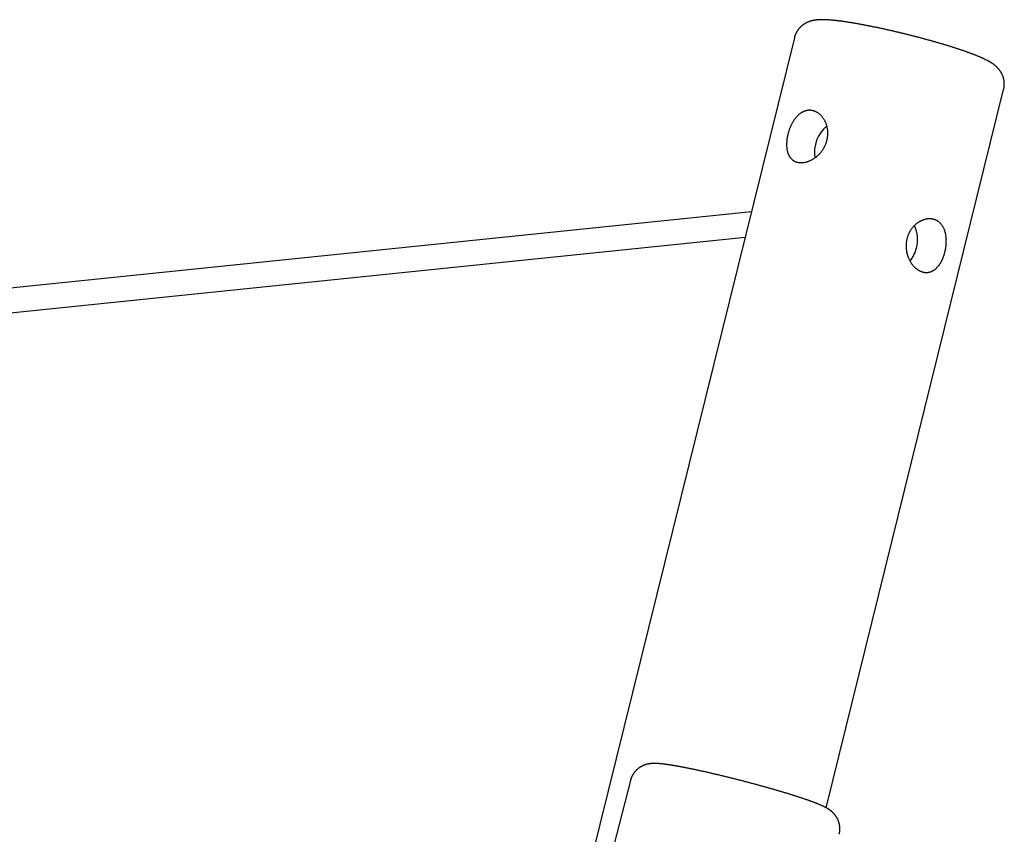
# Model space of a CAD drawing. Extents: x 3055 to 18502, y 19356 to 22229.
# Drawn here: x 17540 to 18179, y 21329 to 21858 of the extents above; entities that cross this region are included whole.
import ezdxf

# ---------------------------------------------------------------- set-up
doc = ezdxf.new("R2010")
doc.units = 0
doc.layers.add('LAYER01', color=7, linetype='Continuous')

msp = doc.modelspace()

# ---------------------------------------------------------------- linework, layer by layer
at = {"layer": 'LAYER01', "color": 7, "linetype": 'Continuous'}
for p, q in [((18042.95, 21846.5), (17899.53, 21266.5)), ((18063.52, 21346.48), (18178.85, 21812.89)), ((18015.01, 21733.52), (16488.31, 21576.23)), ((16516.51, 21563.05), (18010.93, 21717.02)), ((17936.5, 21364.24), (17635.91, 20201.14))]:
    msp.add_line(p, q, dxfattribs=at)
for points in [[(18178.85, 21812.9), (18178.91, 21813.16), (18178.96, 21813.41), (18179.01, 21813.67), (18179.06, 21813.92), (18179.1, 21814.18), (18179.14, 21814.43), (18179.18, 21814.69), (18179.21, 21814.94), (18179.24, 21815.2), (18179.26, 21815.46), (18179.27, 21815.71), (18179.28, 21815.97), (18179.28, 21816.22), (18179.28, 21816.48), (18179.28, 21816.73), (18179.27, 21816.99), (18179.26, 21817.24), (18179.24, 21817.49), (18179.22, 21817.74), (18179.19, 21817.98), (18179.16, 21818.23), (18179.13, 21818.47), (18179.09, 21818.72), (18179.05, 21818.96), (18179.01, 21819.2), (18178.96, 21819.43), (18178.91, 21819.67), (18178.85, 21819.9), (18178.79, 21820.13), (18178.73, 21820.36), (18178.67, 21820.59), (18178.6, 21820.81), (18178.53, 21821.03), (18178.45, 21821.25), (18178.38, 21821.47), (18178.29, 21821.68), (18178.21, 21821.89), (18178.13, 21822.1), (18178.04, 21822.31), (18177.95, 21822.51), (18177.85, 21822.71), (18177.76, 21822.91), (18177.66, 21823.1), (18177.56, 21823.3), (18177.46, 21823.49), (18177.36, 21823.67), (18177.25, 21823.86), (18177.14, 21824.04), (18177.03, 21824.22), (18176.92, 21824.4), (18176.81, 21824.57), (18176.7, 21824.74), (18176.58, 21824.91), (18176.47, 21825.08), (18176.35, 21825.24), (18176.23, 21825.4), (18176.11, 21825.56), (18175.99, 21825.71), (18175.87, 21825.87), (18175.74, 21826.02), (18175.62, 21826.16), (18175.5, 21826.31), (18175.37, 21826.45), (18175.24, 21826.6), (18175.12, 21826.74), (18174.99, 21826.87), (18174.86, 21827.01), (18174.73, 21827.14), (18174.59, 21827.27), (18174.46, 21827.4), (18174.33, 21827.53), (18174.19, 21827.66), (18174.06, 21827.78), (18173.92, 21827.91), (18173.78, 21828.03), (18173.64, 21828.15), (18173.5, 21828.27), (18173.36, 21828.39), (18173.21, 21828.51), (18173.06, 21828.63), (18172.91, 21828.75), (18172.76, 21828.87), (18172.61, 21828.99), (18172.45, 21829.1), (18172.29, 21829.22), (18172.13, 21829.34), (18171.96, 21829.46), (18171.79, 21829.58), (18171.61, 21829.7), (18171.43, 21829.82), (18171.25, 21829.94), (18171.06, 21830.07), (18170.87, 21830.19), (18170.66, 21830.32), (18170.46, 21830.44), (18170.25, 21830.57), (18170.03, 21830.7), (18169.8, 21830.84), (18169.57, 21830.97), (18169.33, 21831.1), (18169.09, 21831.24), (18168.84, 21831.38), (18168.59, 21831.51), (18168.32, 21831.65), (18168.06, 21831.79), (18167.79, 21831.93), (18167.51, 21832.07), (18167.23, 21832.21), (18166.94, 21832.35), (18166.65, 21832.49), (18166.35, 21832.64), (18166.05, 21832.78), (18165.75, 21832.92), (18165.44, 21833.06), (18165.13, 21833.2), (18164.82, 21833.34), (18164.5, 21833.48), (18164.18, 21833.62), (18163.86, 21833.76), (18163.53, 21833.9), (18163.21, 21834.04), (18162.88, 21834.18), (18162.55, 21834.32), (18162.21, 21834.46), (18161.88, 21834.59), (18161.54, 21834.73), (18161.2, 21834.87), (18160.86, 21835.01), (18160.51, 21835.15), (18160.16, 21835.28), (18159.8, 21835.42), (18159.45, 21835.56), (18159.09, 21835.7), (18158.72, 21835.84), (18158.35, 21835.98), (18157.98, 21836.12), (18157.61, 21836.26), (18157.23, 21836.4), (18156.85, 21836.54), (18156.46, 21836.68), (18156.08, 21836.82), (18155.69, 21836.96), (18155.29, 21837.1), (18154.9, 21837.24), (18154.5, 21837.38), (18154.1, 21837.52), (18153.7, 21837.66), (18153.29, 21837.8), (18152.88, 21837.94), (18152.48, 21838.09), (18152.06, 21838.23), (18151.65, 21838.37), (18151.23, 21838.51), (18150.81, 21838.65), (18150.39, 21838.79), (18149.97, 21838.93), (18149.54, 21839.07), (18149.11, 21839.21), (18148.68, 21839.35), (18148.25, 21839.5), (18147.81, 21839.64), (18147.38, 21839.78), (18146.94, 21839.92), (18146.49, 21840.06), (18146.05, 21840.2), (18145.6, 21840.34), (18145.15, 21840.49), (18144.7, 21840.63), (18144.25, 21840.77), (18143.8, 21840.91), (18143.34, 21841.05), (18142.88, 21841.19), (18142.42, 21841.34), (18141.95, 21841.48), (18141.49, 21841.62), (18141.02, 21841.76), (18140.55, 21841.9), (18140.08, 21842.05), (18139.6, 21842.19), (18139.13, 21842.33), (18138.65, 21842.47), (18138.17, 21842.61), (18137.69, 21842.75), (18137.21, 21842.89), (18136.72, 21843.04), (18136.24, 21843.18), (18135.75, 21843.32), (18135.26, 21843.46), (18134.77, 21843.6), (18134.28, 21843.74), (18133.78, 21843.88), (18133.29, 21844.02), (18132.79, 21844.16), (18132.29, 21844.3), (18131.79, 21844.44), (18131.29, 21844.58), (18130.79, 21844.72), (18130.29, 21844.86), (18129.78, 21845), (18129.28, 21845.14), (18128.77, 21845.28), (18128.26, 21845.42), (18127.75, 21845.56), (18127.24, 21845.69), (18126.73, 21845.83), (18126.22, 21845.97), (18125.71, 21846.11), (18125.19, 21846.24), (18124.68, 21846.38), (18124.16, 21846.52), (18123.64, 21846.65), (18123.13, 21846.79), (18122.61, 21846.92), (18122.09, 21847.06), (18121.57, 21847.19), (18121.05, 21847.33), (18120.53, 21847.46), (18120.01, 21847.59), (18119.49, 21847.73), (18118.97, 21847.86), (18118.45, 21847.99), (18117.92, 21848.12), (18117.4, 21848.25), (18116.88, 21848.39), (18116.36, 21848.52), (18115.83, 21848.65), (18115.31, 21848.78), (18114.79, 21848.9), (18114.26, 21849.03), (18113.74, 21849.16), (18113.22, 21849.29), (18112.69, 21849.41), (18112.17, 21849.54), (18111.65, 21849.67), (18111.12, 21849.79), (18110.6, 21849.92), (18110.08, 21850.04), (18109.56, 21850.16), (18109.04, 21850.29), (18108.51, 21850.41), (18107.99, 21850.53), (18107.47, 21850.65), (18106.95, 21850.77), (18106.43, 21850.89), (18105.92, 21851.01), (18105.4, 21851.13), (18104.88, 21851.24), (18104.36, 21851.36), (18103.85, 21851.48), (18103.33, 21851.59), (18102.82, 21851.71), (18102.31, 21851.82), (18101.79, 21851.93), (18101.28, 21852.05), (18100.77, 21852.16), (18100.26, 21852.27), (18099.76, 21852.38), (18099.25, 21852.49), (18098.74, 21852.6), (18098.24, 21852.71), (18097.73, 21852.81), (18097.23, 21852.92), (18096.73, 21853.02), (18096.23, 21853.13), (18095.73, 21853.23), (18095.24, 21853.34), (18094.74, 21853.44), (18094.25, 21853.54), (18093.76, 21853.64), (18093.27, 21853.74), (18092.78, 21853.84), (18092.29, 21853.93), (18091.8, 21854.03), (18091.32, 21854.13), (18090.84, 21854.22), (18090.36, 21854.31), (18089.88, 21854.41), (18089.4, 21854.5), (18088.92, 21854.59), (18088.45, 21854.68), (18087.98, 21854.77), (18087.51, 21854.86), (18087.04, 21854.95), (18086.58, 21855.03), (18086.11, 21855.12), (18085.65, 21855.2), (18085.19, 21855.28), (18084.74, 21855.37), (18084.28, 21855.45), (18083.83, 21855.53), (18083.38, 21855.61), (18082.93, 21855.69), (18082.48, 21855.76), (18082.04, 21855.84), (18081.6, 21855.91), (18081.16, 21855.99), (18080.72, 21856.06), (18080.29, 21856.13), (18079.85, 21856.2), (18079.42, 21856.27), (18079, 21856.34), (18078.57, 21856.41), (18078.15, 21856.47), (18077.73, 21856.54), (18077.31, 21856.6), (18076.9, 21856.67), (18076.48, 21856.73), (18076.07, 21856.79), (18075.67, 21856.85), (18075.26, 21856.91), (18074.86, 21856.96), (18074.46, 21857.02), (18074.06, 21857.08), (18073.67, 21857.13), (18073.27, 21857.18), (18072.88, 21857.23), (18072.5, 21857.28), (18072.11, 21857.33), (18071.73, 21857.38), (18071.35, 21857.43), (18070.97, 21857.47), (18070.6, 21857.52), (18070.22, 21857.56), (18069.85, 21857.6), (18069.48, 21857.64), (18069.12, 21857.68), (18068.75, 21857.72), (18068.39, 21857.76), (18068.03, 21857.79), (18067.67, 21857.83), (18067.32, 21857.86), (18066.96, 21857.89), (18066.61, 21857.92), (18066.26, 21857.95), (18065.91, 21857.98), (18065.56, 21858), (18065.21, 21858.03), (18064.87, 21858.05), (18064.52, 21858.07), (18064.18, 21858.09), (18063.84, 21858.11), (18063.5, 21858.13), (18063.16, 21858.14), (18062.83, 21858.15), (18062.5, 21858.16), (18062.17, 21858.17), (18061.84, 21858.18), (18061.52, 21858.18), (18061.2, 21858.19), (18060.89, 21858.19), (18060.58, 21858.19), (18060.28, 21858.18), (18059.99, 21858.18), (18059.7, 21858.17), (18059.41, 21858.16), (18059.13, 21858.15), (18058.86, 21858.13), (18058.59, 21858.12), (18058.33, 21858.1), (18058.07, 21858.08), (18057.82, 21858.06), (18057.57, 21858.03), (18057.33, 21858.01), (18057.1, 21857.98), (18056.87, 21857.95), (18056.64, 21857.92), (18056.42, 21857.89), (18056.21, 21857.86), (18056, 21857.83), (18055.79, 21857.79), (18055.59, 21857.76), (18055.39, 21857.72), (18055.19, 21857.68), (18055, 21857.64), (18054.8, 21857.6), (18054.61, 21857.56), (18054.42, 21857.51), (18054.23, 21857.46), (18054.04, 21857.41), (18053.85, 21857.36), (18053.65, 21857.31), (18053.46, 21857.25), (18053.27, 21857.19), (18053.08, 21857.13), (18052.89, 21857.07), (18052.7, 21857), (18052.51, 21856.93), (18052.32, 21856.86), (18052.13, 21856.79), (18051.94, 21856.71), (18051.75, 21856.63), (18051.56, 21856.55), (18051.37, 21856.47), (18051.18, 21856.38), (18050.99, 21856.29), (18050.8, 21856.19), (18050.61, 21856.1), (18050.42, 21856), (18050.23, 21855.89), (18050.04, 21855.79), (18049.85, 21855.68), (18049.66, 21855.56), (18049.47, 21855.45), (18049.28, 21855.32), (18049.09, 21855.2), (18048.9, 21855.07), (18048.72, 21854.94), (18048.53, 21854.81), (18048.35, 21854.67), (18048.16, 21854.53), (18047.98, 21854.38), (18047.8, 21854.23), (18047.62, 21854.08), (18047.44, 21853.92), (18047.26, 21853.76), (18047.09, 21853.6), (18046.92, 21853.43), (18046.75, 21853.26), (18046.58, 21853.09), (18046.41, 21852.91), (18046.25, 21852.73), (18046.09, 21852.55), (18045.93, 21852.36), (18045.77, 21852.17), (18045.62, 21851.98), (18045.47, 21851.78), (18045.32, 21851.58), (18045.17, 21851.38), (18045.03, 21851.17), (18044.89, 21850.96), (18044.76, 21850.75), (18044.62, 21850.53), (18044.5, 21850.31), (18044.37, 21850.09), (18044.25, 21849.87), (18044.13, 21849.65), (18044.02, 21849.43), (18043.92, 21849.21), (18043.81, 21849), (18043.72, 21848.79), (18043.63, 21848.59), (18043.55, 21848.4), (18043.47, 21848.22), (18043.4, 21848.04), (18043.33, 21847.87), (18043.27, 21847.71), (18043.22, 21847.56), (18043.17, 21847.42), (18043.13, 21847.28), (18043.1, 21847.16), (18043.07, 21847.03), (18043.04, 21846.92), (18043.02, 21846.81), (18043, 21846.7), (18042.98, 21846.59), (18042.96, 21846.49)], [(17952.1, 21375.22), (17951.95, 21375.22), (17951.81, 21375.22), (17951.66, 21375.22), (17951.51, 21375.22), (17951.37, 21375.21), (17951.22, 21375.21), (17951.07, 21375.2), (17950.92, 21375.2), (17950.77, 21375.19), (17950.62, 21375.18), (17950.47, 21375.17), (17950.31, 21375.16), (17950.16, 21375.15), (17950, 21375.14), (17949.85, 21375.12), (17949.69, 21375.11), (17949.53, 21375.09), (17949.37, 21375.07), (17949.21, 21375.05), (17949.05, 21375.03), (17948.88, 21375.01), (17948.72, 21374.98), (17948.55, 21374.96), (17948.39, 21374.93), (17948.22, 21374.9), (17948.06, 21374.87), (17947.89, 21374.83), (17947.72, 21374.8), (17947.55, 21374.76), (17947.38, 21374.72), (17947.21, 21374.68), (17947.04, 21374.64), (17946.86, 21374.59), (17946.69, 21374.54), (17946.51, 21374.49), (17946.34, 21374.44), (17946.16, 21374.38), (17945.98, 21374.32), (17945.8, 21374.26), (17945.62, 21374.19), (17945.43, 21374.13), (17945.25, 21374.05), (17945.07, 21373.98), (17944.88, 21373.9), (17944.7, 21373.82), (17944.51, 21373.74), (17944.32, 21373.65), (17944.13, 21373.56), (17943.95, 21373.47), (17943.76, 21373.37), (17943.57, 21373.27), (17943.38, 21373.17), (17943.19, 21373.06), (17943, 21372.94), (17942.81, 21372.83), (17942.63, 21372.71), (17942.44, 21372.59), (17942.25, 21372.46), (17942.06, 21372.33), (17941.88, 21372.19), (17941.69, 21372.06), (17941.51, 21371.91), (17941.33, 21371.77), (17941.15, 21371.62), (17940.97, 21371.47), (17940.79, 21371.31), (17940.62, 21371.15), (17940.44, 21370.98), (17940.27, 21370.82), (17940.1, 21370.65), (17939.94, 21370.47), (17939.77, 21370.29), (17939.61, 21370.11), (17939.45, 21369.93), (17939.29, 21369.74), (17939.14, 21369.55), (17938.99, 21369.36), (17938.84, 21369.16), (17938.69, 21368.96), (17938.55, 21368.76), (17938.41, 21368.55), (17938.28, 21368.35), (17938.15, 21368.14), (17938.02, 21367.93), (17937.9, 21367.72), (17937.79, 21367.51), (17937.67, 21367.3), (17937.57, 21367.1), (17937.46, 21366.9), (17937.37, 21366.7), (17937.27, 21366.5), (17937.19, 21366.31), (17937.11, 21366.12), (17937.03, 21365.93), (17936.96, 21365.75), (17936.9, 21365.57), (17936.84, 21365.4), (17936.78, 21365.22), (17936.74, 21365.05), (17936.69, 21364.89), (17936.65, 21364.72), (17936.61, 21364.56), (17936.57, 21364.4), (17936.53, 21364.23)], [(18072.03, 21329.23), (18072.09, 21329.47), (18072.14, 21329.71), (18072.19, 21329.95), (18072.24, 21330.19), (18072.29, 21330.44), (18072.33, 21330.68), (18072.37, 21330.92), (18072.4, 21331.17), (18072.43, 21331.41), (18072.46, 21331.66), (18072.47, 21331.91), (18072.49, 21332.15), (18072.49, 21332.4), (18072.5, 21332.65), (18072.5, 21332.9), (18072.49, 21333.14), (18072.48, 21333.39), (18072.47, 21333.64), (18072.45, 21333.88), (18072.43, 21334.13), (18072.41, 21334.37), (18072.38, 21334.61), (18072.35, 21334.85), (18072.31, 21335.09), (18072.27, 21335.32), (18072.22, 21335.56), (18072.18, 21335.79), (18072.12, 21336.02), (18072.07, 21336.25), (18072.01, 21336.48), (18071.95, 21336.7), (18071.88, 21336.92), (18071.82, 21337.14), (18071.75, 21337.36), (18071.67, 21337.57), (18071.6, 21337.78), (18071.52, 21337.99), (18071.43, 21338.2), (18071.35, 21338.4), (18071.26, 21338.61), (18071.17, 21338.8), (18071.08, 21339), (18070.99, 21339.19), (18070.89, 21339.38), (18070.79, 21339.57), (18070.69, 21339.76), (18070.59, 21339.94), (18070.48, 21340.12), (18070.38, 21340.29), (18070.27, 21340.47), (18070.16, 21340.64), (18070.05, 21340.8), (18069.94, 21340.97), (18069.83, 21341.13), (18069.72, 21341.29), (18069.6, 21341.44), (18069.49, 21341.59), (18069.37, 21341.74), (18069.26, 21341.89), (18069.14, 21342.03), (18069.02, 21342.17), (18068.9, 21342.31), (18068.79, 21342.45), (18068.67, 21342.58), (18068.55, 21342.71), (18068.43, 21342.84), (18068.31, 21342.96), (18068.19, 21343.08), (18068.07, 21343.2), (18067.95, 21343.32), (18067.83, 21343.44), (18067.71, 21343.55), (18067.59, 21343.66), (18067.47, 21343.77), (18067.35, 21343.88), (18067.23, 21343.98), (18067.1, 21344.08), (18066.98, 21344.19), (18066.86, 21344.28), (18066.74, 21344.38), (18066.62, 21344.48), (18066.49, 21344.58), (18066.37, 21344.67), (18066.25, 21344.76), (18066.12, 21344.85), (18066, 21344.95), (18065.87, 21345.04), (18065.74, 21345.13), (18065.61, 21345.21), (18065.48, 21345.3), (18065.35, 21345.39), (18065.21, 21345.48), (18065.08, 21345.57), (18064.94, 21345.66), (18064.8, 21345.74), (18064.65, 21345.83), (18064.5, 21345.92), (18064.35, 21346.01), (18064.2, 21346.1), (18064.04, 21346.2), (18063.87, 21346.29), (18063.7, 21346.38), (18063.53, 21346.48), (18063.35, 21346.58), (18063.16, 21346.68), (18062.97, 21346.78), (18062.77, 21346.88), (18062.56, 21346.98), (18062.35, 21347.09), (18062.14, 21347.2), (18061.91, 21347.31), (18061.69, 21347.41), (18061.45, 21347.52), (18061.21, 21347.63), (18060.97, 21347.75), (18060.72, 21347.86), (18060.47, 21347.97), (18060.21, 21348.09), (18059.94, 21348.2), (18059.68, 21348.32), (18059.4, 21348.43), (18059.12, 21348.55), (18058.84, 21348.67), (18058.56, 21348.79), (18058.27, 21348.9), (18057.98, 21349.02), (18057.68, 21349.14), (18057.38, 21349.26), (18057.09, 21349.37), (18056.79, 21349.49), (18056.48, 21349.61), (18056.18, 21349.73), (18055.87, 21349.84), (18055.56, 21349.96), (18055.25, 21350.08), (18054.93, 21350.2), (18054.61, 21350.32), (18054.28, 21350.44), (18053.96, 21350.56), (18053.63, 21350.68), (18053.29, 21350.8), (18052.95, 21350.92), (18052.61, 21351.04), (18052.27, 21351.16), (18051.92, 21351.29), (18051.57, 21351.41), (18051.21, 21351.53), (18050.85, 21351.66), (18050.49, 21351.78), (18050.12, 21351.91), (18049.75, 21352.04), (18049.38, 21352.16), (18049.01, 21352.29), (18048.63, 21352.42), (18048.25, 21352.54), (18047.87, 21352.67), (18047.48, 21352.8), (18047.1, 21352.93), (18046.71, 21353.06), (18046.31, 21353.18), (18045.92, 21353.31), (18045.52, 21353.44), (18045.12, 21353.57), (18044.72, 21353.7), (18044.31, 21353.83), (18043.91, 21353.96), (18043.5, 21354.1), (18043.08, 21354.23), (18042.67, 21354.36), (18042.25, 21354.49), (18041.83, 21354.62), (18041.4, 21354.76), (18040.98, 21354.89), (18040.55, 21355.02), (18040.12, 21355.16), (18039.69, 21355.29), (18039.25, 21355.42), (18038.81, 21355.56), (18038.37, 21355.69), (18037.93, 21355.83), (18037.49, 21355.96), (18037.04, 21356.1), (18036.59, 21356.23), (18036.14, 21356.37), (18035.68, 21356.51), (18035.23, 21356.64), (18034.77, 21356.78), (18034.31, 21356.92), (18033.85, 21357.05), (18033.38, 21357.19), (18032.92, 21357.33), (18032.45, 21357.47), (18031.98, 21357.6), (18031.51, 21357.74), (18031.04, 21357.88), (18030.56, 21358.02), (18030.08, 21358.16), (18029.6, 21358.29), (18029.12, 21358.43), (18028.64, 21358.57), (18028.16, 21358.71), (18027.67, 21358.85), (18027.18, 21358.99), (18026.69, 21359.13), (18026.2, 21359.27), (18025.71, 21359.4), (18025.22, 21359.54), (18024.72, 21359.68), (18024.23, 21359.82), (18023.73, 21359.96), (18023.23, 21360.1), (18022.73, 21360.24), (18022.23, 21360.38), (18021.73, 21360.52), (18021.23, 21360.66), (18020.72, 21360.79), (18020.22, 21360.93), (18019.71, 21361.07), (18019.2, 21361.21), (18018.7, 21361.35), (18018.19, 21361.49), (18017.68, 21361.62), (18017.17, 21361.76), (18016.65, 21361.9), (18016.14, 21362.04), (18015.63, 21362.18), (18015.12, 21362.31), (18014.6, 21362.45), (18014.09, 21362.59), (18013.57, 21362.72), (18013.06, 21362.86), (18012.54, 21363), (18012.02, 21363.13), (18011.51, 21363.27), (18010.99, 21363.4), (18010.47, 21363.54), (18009.96, 21363.67), (18009.44, 21363.81), (18008.92, 21363.94), (18008.4, 21364.07), (18007.88, 21364.21), (18007.37, 21364.34), (18006.85, 21364.47), (18006.33, 21364.61), (18005.81, 21364.74), (18005.3, 21364.87), (18004.78, 21365), (18004.26, 21365.13), (18003.74, 21365.26), (18003.23, 21365.39), (18002.71, 21365.52), (18002.2, 21365.65), (18001.68, 21365.78), (18001.17, 21365.91), (18000.65, 21366.03), (18000.14, 21366.16), (17999.62, 21366.29), (17999.11, 21366.41), (17998.6, 21366.54), (17998.09, 21366.66), (17997.58, 21366.79), (17997.07, 21366.91), (17996.56, 21367.04), (17996.05, 21367.16), (17995.55, 21367.28), (17995.04, 21367.4), (17994.54, 21367.52), (17994.03, 21367.64), (17993.53, 21367.76), (17993.03, 21367.88), (17992.53, 21368), (17992.03, 21368.12), (17991.53, 21368.23), (17991.04, 21368.35), (17990.54, 21368.47), (17990.05, 21368.58), (17989.56, 21368.7), (17989.07, 21368.81), (17988.58, 21368.92), (17988.09, 21369.03), (17987.6, 21369.15), (17987.12, 21369.26), (17986.64, 21369.37), (17986.16, 21369.47), (17985.68, 21369.58), (17985.2, 21369.69), (17984.72, 21369.8), (17984.25, 21369.9), (17983.78, 21370.01), (17983.31, 21370.11), (17982.84, 21370.22), (17982.37, 21370.32), (17981.91, 21370.42), (17981.45, 21370.52), (17980.99, 21370.62), (17980.53, 21370.72), (17980.07, 21370.82), (17979.62, 21370.92), (17979.17, 21371.01), (17978.72, 21371.11), (17978.27, 21371.2), (17977.82, 21371.3), (17977.38, 21371.39), (17976.94, 21371.48), (17976.5, 21371.57), (17976.07, 21371.66), (17975.64, 21371.75), (17975.21, 21371.84), (17974.78, 21371.93), (17974.35, 21372.01), (17973.93, 21372.1), (17973.51, 21372.18), (17973.09, 21372.26), (17972.68, 21372.35), (17972.26, 21372.43), (17971.85, 21372.51), (17971.45, 21372.59), (17971.04, 21372.67), (17970.64, 21372.74), (17970.24, 21372.82), (17969.84, 21372.89), (17969.45, 21372.97), (17969.06, 21373.04), (17968.67, 21373.11), (17968.29, 21373.19), (17967.9, 21373.26), (17967.52, 21373.32), (17967.15, 21373.39), (17966.77, 21373.46), (17966.4, 21373.52), (17966.03, 21373.59), (17965.67, 21373.65), (17965.31, 21373.71), (17964.95, 21373.78), (17964.59, 21373.84), (17964.24, 21373.9), (17963.88, 21373.95), (17963.54, 21374.01), (17963.19, 21374.07), (17962.85, 21374.12), (17962.51, 21374.17), (17962.17, 21374.23), (17961.83, 21374.28), (17961.5, 21374.33), (17961.17, 21374.38), (17960.84, 21374.43), (17960.52, 21374.47), (17960.2, 21374.52), (17959.88, 21374.56), (17959.56, 21374.61), (17959.24, 21374.65), (17958.93, 21374.69), (17958.61, 21374.73), (17958.3, 21374.77), (17957.99, 21374.8), (17957.69, 21374.84), (17957.38, 21374.88), (17957.08, 21374.91), (17956.79, 21374.94), (17956.49, 21374.97), (17956.2, 21375), (17955.91, 21375.03), (17955.63, 21375.05), (17955.35, 21375.08), (17955.07, 21375.1), (17954.8, 21375.12), (17954.52, 21375.14), (17954.25, 21375.16), (17953.98, 21375.17), (17953.71, 21375.18), (17953.44, 21375.19), (17953.17, 21375.2), (17952.9, 21375.21), (17952.63, 21375.21), (17952.36, 21375.22), (17952.1, 21375.22)]]:
    msp.add_lwpolyline(points, dxfattribs=at)
for points in [[(18064.19, 21780.38), (18064.27, 21780.76), (18064.35, 21781.15), (18064.42, 21781.55), (18064.49, 21781.95), (18064.55, 21782.35), (18064.59, 21782.75), (18064.63, 21783.16), (18064.65, 21783.56), (18064.67, 21783.97), (18064.67, 21784.37), (18064.67, 21784.78), (18064.66, 21785.18), (18064.63, 21785.58), (18064.6, 21785.98), (18064.56, 21786.37), (18064.52, 21786.77), (18064.46, 21787.16), (18064.4, 21787.55), (18064.33, 21787.94), (18064.25, 21788.32), (18064.16, 21788.7), (18064.06, 21789.08), (18063.96, 21789.46), (18063.84, 21789.83), (18063.72, 21790.19), (18063.6, 21790.56), (18063.46, 21790.91), (18063.32, 21791.27), (18063.16, 21791.62), (18063.01, 21791.96), (18062.84, 21792.3), (18062.67, 21792.63), (18062.49, 21792.96), (18062.3, 21793.28), (18062.11, 21793.6), (18061.91, 21793.91), (18061.7, 21794.21), (18061.49, 21794.51), (18061.27, 21794.8), (18061.04, 21795.09), (18060.81, 21795.36), (18060.57, 21795.63), (18060.33, 21795.89), (18060.08, 21796.14), (18059.83, 21796.38), (18059.58, 21796.62), (18059.31, 21796.84), (18059.05, 21797.06), (18058.78, 21797.27), (18058.5, 21797.47), (18058.23, 21797.66), (18057.95, 21797.84), (18057.66, 21798.01), (18057.38, 21798.17), (18057.09, 21798.32), (18056.83, 21798.45), (18056.58, 21798.56), (18056.32, 21798.67), (18056.06, 21798.77), (18055.8, 21798.86), (18055.54, 21798.95), (18055.27, 21799.03), (18055.01, 21799.09), (18054.75, 21799.16), (18054.48, 21799.21), (18054.22, 21799.26), (18053.95, 21799.29), (18053.69, 21799.32), (18053.42, 21799.35), (18053.16, 21799.36), (18052.89, 21799.37), (18052.63, 21799.37), (18052.36, 21799.36), (18052.1, 21799.34), (18051.84, 21799.31), (18051.57, 21799.28), (18051.31, 21799.24), (18051.05, 21799.19), (18050.79, 21799.14), (18050.53, 21799.08), (18050.27, 21799.01), (18050.01, 21798.93), (18049.76, 21798.85), (18049.5, 21798.76), (18049.25, 21798.66), (18049, 21798.55), (18048.74, 21798.44), (18048.49, 21798.32), (18048.25, 21798.19), (18048, 21798.06), (18047.75, 21797.92), (18047.51, 21797.77), (18047.27, 21797.61), (18047.03, 21797.45), (18046.79, 21797.28), (18046.55, 21797.11), (18046.32, 21796.93), (18046.08, 21796.74), (18045.85, 21796.54), (18045.62, 21796.34), (18045.4, 21796.13), (18045.17, 21795.92), (18044.95, 21795.7), (18044.73, 21795.47), (18044.51, 21795.24), (18044.29, 21795), (18044.08, 21794.75), (18043.87, 21794.5), (18043.66, 21794.25), (18043.45, 21793.98), (18043.25, 21793.72), (18043.05, 21793.44), (18042.85, 21793.16), (18042.66, 21792.88), (18042.47, 21792.59), (18042.28, 21792.3), (18042.09, 21792), (18041.91, 21791.7), (18041.73, 21791.39), (18041.56, 21791.08), (18041.39, 21790.77), (18041.22, 21790.45), (18041.05, 21790.13), (18040.89, 21789.8), (18040.74, 21789.47), (18040.58, 21789.14), (18040.43, 21788.81), (18040.29, 21788.47), (18040.14, 21788.13), (18040.01, 21787.79), (18039.87, 21787.45), (18039.74, 21787.1), (18039.62, 21786.75), (18039.49, 21786.41), (18039.38, 21786.06), (18039.26, 21785.71), (18039.16, 21785.35), (18039.05, 21785), (18038.95, 21784.65), (18038.85, 21784.3), (18038.76, 21783.94), (18038.68, 21783.59), (18038.59, 21783.24), (18038.51, 21782.89), (18038.44, 21782.53), (18038.37, 21782.18), (18038.3, 21781.83), (18038.24, 21781.48), (18038.19, 21781.14), (18038.14, 21780.79), (18038.09, 21780.44), (18038.05, 21780.1), (18038.01, 21779.76), (18037.97, 21779.42), (18037.95, 21779.08), (18037.92, 21778.74), (18037.9, 21778.4), (18037.89, 21778.07), (18037.88, 21777.74), (18037.87, 21777.41), (18037.87, 21777.08), (18037.87, 21776.76), (18037.88, 21776.43), (18037.9, 21776.11), (18037.91, 21775.79), (18037.94, 21775.48), (18037.96, 21775.17), (18038, 21774.86), (18038.04, 21774.55), (18038.08, 21774.25), (18038.13, 21773.95), (18038.18, 21773.65), (18038.24, 21773.36), (18038.3, 21773.07), (18038.37, 21772.78), (18038.44, 21772.5), (18038.52, 21772.22), (18038.61, 21771.95), (18038.7, 21771.67), (18038.79, 21771.41), (18038.89, 21771.14), (18039, 21770.89), (18039.11, 21770.63), (18039.23, 21770.38), (18039.35, 21770.14), (18039.47, 21769.9), (18039.61, 21769.66), (18039.75, 21769.43), (18039.89, 21769.21), (18040.04, 21768.99), (18040.19, 21768.78), (18040.35, 21768.57), (18040.52, 21768.37), (18040.69, 21768.17), (18040.86, 21767.98), (18041.04, 21767.8), (18041.22, 21767.62), (18041.41, 21767.45), (18041.61, 21767.28), (18041.81, 21767.12), (18042.01, 21766.97), (18042.22, 21766.82), (18042.44, 21766.69), (18042.65, 21766.55), (18042.88, 21766.43), (18043.1, 21766.31), (18043.33, 21766.2), (18043.57, 21766.09), (18043.8, 21765.99), (18044.05, 21765.9), (18044.29, 21765.82), (18044.54, 21765.74), (18044.79, 21765.67), (18045.05, 21765.6), (18045.3, 21765.55), (18045.57, 21765.5), (18045.83, 21765.45), (18046.1, 21765.42), (18046.37, 21765.39), (18046.64, 21765.37), (18046.91, 21765.35), (18047.19, 21765.35), (18047.47, 21765.34), (18047.75, 21765.35), (18048.03, 21765.36), (18048.31, 21765.38), (18048.6, 21765.41), (18048.88, 21765.44), (18049.17, 21765.48), (18049.46, 21765.53), (18049.75, 21765.58), (18050.04, 21765.64), (18050.33, 21765.7), (18050.62, 21765.78), (18050.92, 21765.86), (18051.21, 21765.94), (18051.51, 21766.04), (18051.8, 21766.14), (18052.09, 21766.24), (18052.39, 21766.35), (18052.68, 21766.47), (18052.98, 21766.6), (18053.27, 21766.73), (18053.57, 21766.87), (18053.86, 21767.01), (18054.15, 21767.16), (18054.44, 21767.32), (18054.74, 21767.48), (18055.02, 21767.65), (18055.31, 21767.83), (18055.6, 21768.01), (18055.88, 21768.2), (18056.17, 21768.4), (18056.45, 21768.6), (18056.73, 21768.8), (18057.01, 21769.02), (18057.28, 21769.24), (18057.55, 21769.46), (18057.82, 21769.69), (18058.09, 21769.93), (18058.35, 21770.17), (18058.62, 21770.42), (18058.87, 21770.67), (18059.13, 21770.93), (18059.37, 21771.2), (18059.62, 21771.47), (18059.86, 21771.74), (18060.09, 21772.02), (18060.32, 21772.3), (18060.55, 21772.58), (18060.77, 21772.87), (18060.98, 21773.16), (18061.18, 21773.45), (18061.38, 21773.74), (18061.57, 21774.03), (18061.76, 21774.33), (18061.93, 21774.62), (18062.11, 21774.92), (18062.27, 21775.22), (18062.43, 21775.51), (18062.59, 21775.81), (18062.74, 21776.11), (18062.88, 21776.4), (18063.01, 21776.7), (18063.14, 21777), (18063.26, 21777.29), (18063.38, 21777.59), (18063.48, 21777.88), (18063.59, 21778.18), (18063.68, 21778.47), (18063.77, 21778.77), (18063.86, 21779.07), (18063.94, 21779.38), (18064.02, 21779.69), (18064.1, 21780.01), (18064.19, 21780.38)], [(18140.83, 21707.85), (18140.92, 21708.23), (18141, 21708.62), (18141.09, 21709.02), (18141.17, 21709.42), (18141.24, 21709.82), (18141.31, 21710.23), (18141.37, 21710.64), (18141.42, 21711.05), (18141.47, 21711.46), (18141.51, 21711.87), (18141.54, 21712.28), (18141.57, 21712.69), (18141.59, 21713.09), (18141.61, 21713.5), (18141.62, 21713.9), (18141.62, 21714.31), (18141.62, 21714.71), (18141.62, 21715.11), (18141.6, 21715.51), (18141.58, 21715.9), (18141.56, 21716.3), (18141.53, 21716.69), (18141.49, 21717.08), (18141.44, 21717.46), (18141.39, 21717.84), (18141.34, 21718.22), (18141.27, 21718.6), (18141.2, 21718.97), (18141.12, 21719.34), (18141.04, 21719.7), (18140.95, 21720.06), (18140.85, 21720.42), (18140.75, 21720.77), (18140.63, 21721.11), (18140.52, 21721.45), (18140.39, 21721.79), (18140.26, 21722.12), (18140.12, 21722.45), (18139.97, 21722.77), (18139.82, 21723.08), (18139.66, 21723.39), (18139.5, 21723.69), (18139.32, 21723.98), (18139.14, 21724.27), (18138.96, 21724.54), (18138.76, 21724.82), (18138.56, 21725.08), (18138.36, 21725.34), (18138.14, 21725.59), (18137.92, 21725.83), (18137.7, 21726.06), (18137.47, 21726.28), (18137.23, 21726.5), (18136.99, 21726.71), (18136.74, 21726.9), (18136.52, 21727.07), (18136.3, 21727.23), (18136.07, 21727.38), (18135.83, 21727.52), (18135.6, 21727.66), (18135.35, 21727.79), (18135.11, 21727.91), (18134.86, 21728.03), (18134.61, 21728.14), (18134.36, 21728.24), (18134.11, 21728.33), (18133.85, 21728.42), (18133.59, 21728.5), (18133.32, 21728.57), (18133.06, 21728.64), (18132.79, 21728.69), (18132.52, 21728.74), (18132.25, 21728.79), (18131.97, 21728.82), (18131.7, 21728.85), (18131.42, 21728.87), (18131.14, 21728.88), (18130.86, 21728.89), (18130.57, 21728.89), (18130.29, 21728.88), (18130.01, 21728.87), (18129.72, 21728.84), (18129.43, 21728.81), (18129.15, 21728.78), (18128.86, 21728.73), (18128.57, 21728.68), (18128.28, 21728.62), (18128, 21728.56), (18127.71, 21728.49), (18127.42, 21728.41), (18127.13, 21728.32), (18126.84, 21728.23), (18126.55, 21728.13), (18126.26, 21728.02), (18125.98, 21727.9), (18125.69, 21727.78), (18125.4, 21727.65), (18125.12, 21727.52), (18124.83, 21727.37), (18124.55, 21727.22), (18124.27, 21727.07), (18123.99, 21726.9), (18123.71, 21726.73), (18123.43, 21726.56), (18123.16, 21726.37), (18122.89, 21726.18), (18122.62, 21725.99), (18122.35, 21725.78), (18122.09, 21725.57), (18121.83, 21725.35), (18121.57, 21725.13), (18121.32, 21724.9), (18121.07, 21724.67), (18120.82, 21724.42), (18120.57, 21724.18), (18120.33, 21723.92), (18120.1, 21723.66), (18119.87, 21723.4), (18119.64, 21723.13), (18119.42, 21722.85), (18119.2, 21722.57), (18118.99, 21722.28), (18118.78, 21721.99), (18118.58, 21721.69), (18118.39, 21721.39), (18118.2, 21721.09), (18118.01, 21720.78), (18117.83, 21720.46), (18117.66, 21720.15), (18117.49, 21719.83), (18117.33, 21719.5), (18117.18, 21719.17), (18117.03, 21718.84), (18116.89, 21718.51), (18116.75, 21718.17), (18116.63, 21717.83), (18116.51, 21717.48), (18116.39, 21717.14), (18116.28, 21716.79), (18116.18, 21716.44), (18116.09, 21716.09), (18116, 21715.74), (18115.92, 21715.38), (18115.85, 21715.03), (18115.78, 21714.67), (18115.72, 21714.31), (18115.67, 21713.96), (18115.62, 21713.6), (18115.58, 21713.24), (18115.55, 21712.88), (18115.52, 21712.52), (18115.5, 21712.16), (18115.49, 21711.8), (18115.48, 21711.44), (18115.48, 21711.08), (18115.49, 21710.72), (18115.5, 21710.36), (18115.52, 21710), (18115.55, 21709.64), (18115.58, 21709.29), (18115.62, 21708.93), (18115.66, 21708.58), (18115.72, 21708.22), (18115.77, 21707.87), (18115.84, 21707.52), (18115.91, 21707.17), (18115.98, 21706.82), (18116.06, 21706.47), (18116.15, 21706.13), (18116.25, 21705.78), (18116.35, 21705.44), (18116.45, 21705.11), (18116.57, 21704.77), (18116.68, 21704.43), (18116.81, 21704.1), (18116.94, 21703.77), (18117.07, 21703.45), (18117.21, 21703.13), (18117.35, 21702.81), (18117.51, 21702.49), (18117.66, 21702.18), (18117.82, 21701.87), (18117.99, 21701.56), (18118.16, 21701.26), (18118.33, 21700.96), (18118.52, 21700.67), (18118.7, 21700.38), (18118.89, 21700.1), (18119.08, 21699.82), (18119.28, 21699.54), (18119.49, 21699.28), (18119.69, 21699.01), (18119.9, 21698.75), (18120.12, 21698.5), (18120.34, 21698.25), (18120.56, 21698.01), (18120.78, 21697.78), (18121.01, 21697.55), (18121.24, 21697.33), (18121.47, 21697.11), (18121.71, 21696.9), (18121.95, 21696.7), (18122.19, 21696.51), (18122.43, 21696.32), (18122.68, 21696.14), (18122.92, 21695.96), (18123.17, 21695.8), (18123.42, 21695.64), (18123.68, 21695.48), (18123.93, 21695.34), (18124.18, 21695.2), (18124.44, 21695.07), (18124.69, 21694.95), (18124.95, 21694.83), (18125.21, 21694.73), (18125.46, 21694.63), (18125.72, 21694.54), (18125.98, 21694.45), (18126.24, 21694.38), (18126.49, 21694.31), (18126.75, 21694.25), (18127.01, 21694.19), (18127.27, 21694.15), (18127.52, 21694.11), (18127.78, 21694.08), (18128.04, 21694.05), (18128.29, 21694.04), (18128.55, 21694.03), (18128.8, 21694.03), (18129.05, 21694.04), (18129.3, 21694.05), (18129.55, 21694.07), (18129.8, 21694.1), (18130.05, 21694.14), (18130.3, 21694.18), (18130.54, 21694.24), (18130.79, 21694.3), (18131.03, 21694.36), (18131.27, 21694.44), (18131.52, 21694.52), (18131.76, 21694.61), (18131.99, 21694.7), (18132.23, 21694.8), (18132.46, 21694.91), (18132.7, 21695.03), (18132.93, 21695.15), (18133.16, 21695.29), (18133.39, 21695.42), (18133.61, 21695.57), (18133.84, 21695.72), (18134.06, 21695.88), (18134.28, 21696.05), (18134.5, 21696.22), (18134.71, 21696.4), (18134.93, 21696.59), (18135.14, 21696.79), (18135.35, 21696.99), (18135.55, 21697.19), (18135.76, 21697.41), (18135.96, 21697.63), (18136.16, 21697.85), (18136.36, 21698.09), (18136.55, 21698.33), (18136.74, 21698.57), (18136.93, 21698.82), (18137.12, 21699.08), (18137.3, 21699.34), (18137.47, 21699.61), (18137.65, 21699.88), (18137.82, 21700.15), (18137.99, 21700.43), (18138.15, 21700.71), (18138.3, 21700.99), (18138.46, 21701.27), (18138.61, 21701.56), (18138.75, 21701.85), (18138.89, 21702.14), (18139.03, 21702.43), (18139.16, 21702.72), (18139.29, 21703.01), (18139.41, 21703.3), (18139.53, 21703.6), (18139.65, 21703.89), (18139.76, 21704.18), (18139.86, 21704.47), (18139.97, 21704.77), (18140.07, 21705.06), (18140.16, 21705.35), (18140.25, 21705.65), (18140.34, 21705.94), (18140.42, 21706.24), (18140.51, 21706.54), (18140.59, 21706.84), (18140.66, 21707.16), (18140.74, 21707.47), (18140.83, 21707.85)]]:
    msp.add_lwpolyline(points, close=True, dxfattribs=at)
for centre, radius, start, end in [((18078.47, 21771.99), 22.49, 130.1309, 188.9381), ((18101.57, 21715.4), 21.38, 344.94683, 25.10822), ((18102.07, 21714.61), 20.71, 320.56473, 346.70254)]:
    msp.add_arc(centre, radius, start, end, dxfattribs=at)

doc.saveas('drawing.dxf')
